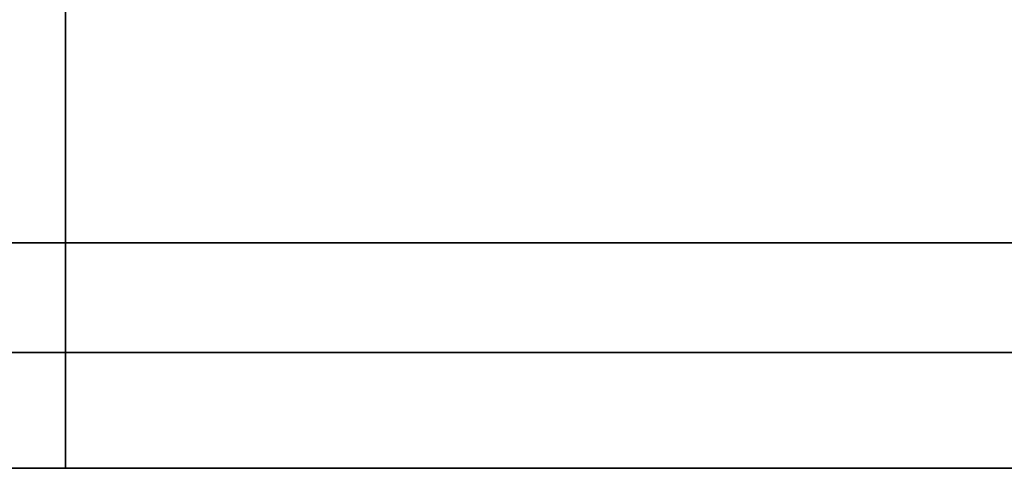
# Model space of a CAD drawing. Units: millimetres. Extents: x -402 to 399, y -38 to 0.
# Drawn here: x -3 to 31, y -38 to -22 of the extents above; entities that cross this region are included whole.
import ezdxf

# ---------------------------------------------------------------- set-up
doc = ezdxf.new("R2010")
doc.units = ezdxf.units.MM
doc.layers.add('Default', color=7, linetype='Continuous')

# ---------------------------------------------------------------- blocks, each defined once
blk = doc.blocks.new('47080811')
at = {"layer": 'Default'}
for p, q in [((0, -38, -605.663), (0, -4.913, -605.086)), ((0, -4.913, 195.086), (0, -38, 195.663)), ((-400.663, -38, -205), (400.663, -38, -205)), ((0, -38, -605.663), (0, -38, -47.5)), ((0, -38, 47.5), (0, -38, 195.663))]:
    blk.add_line(p, q, dxfattribs=at)
at = {"layer": 'Default', "extrusion": (-1, 0, 0)}
for centre, radius, start, end in [((16.74, 50.671), 15, 26, 69.7111), ((16.74, -50.671), 15, 291.0776, 334), ((38, 52.5), 5, 216.8699, 270)]:
    blk.add_arc(centre, radius, start, end, dxfattribs=at)
at = {"layer": 'Default', "extrusion": (0, -1, 0)}
for centre, radius, start, end in [((0, 0, 30.222), 57.247, 90, 270), ((0, 0, 38), 47.5, 90, 270), ((0, 0, 38), 47.5, 270, 90)]:
    blk.add_arc(centre, radius, start, end, dxfattribs=at)
at = {"layer": 'Default', "extrusion": (0, 1, 0)}
for centre, radius, start, end in [((0, 0, -30.222), 57.247, 90, 270), ((0, 0, -34), 49.5, 270, 90), ((0, 0, -34), 49.5, 90, 270)]:
    blk.add_arc(centre, radius, start, end, dxfattribs=at)
at = {"layer": 'Default', "extrusion": (1, 0, 0)}
blk.add_arc((-38, -52.5), 5, 36.8699, 90, dxfattribs=at)
at = {"layer": 'Default'}
for points in [[(0, -30.222, -57.247), (0, -32.111, -53.373), (0, -34, -49.5)], [(0, -34, 49.5), (0, -32.111, 53.373), (0, -30.222, 57.247)], [(395.664, -38, -605.663), (0, -38, -605.663), (-395.664, -38, -605.663)], [(-395.664, -38, 195.663), (0, -38, 195.663), (395.664, -38, 195.663)]]:
    blk.add_open_spline(points, degree=2, dxfattribs=at)

msp = doc.modelspace()

# ---------------------------------------------------------------- block references
msp.add_blockref('47080811', (-1.176, 0.384))

doc.saveas('drawing.dxf')
